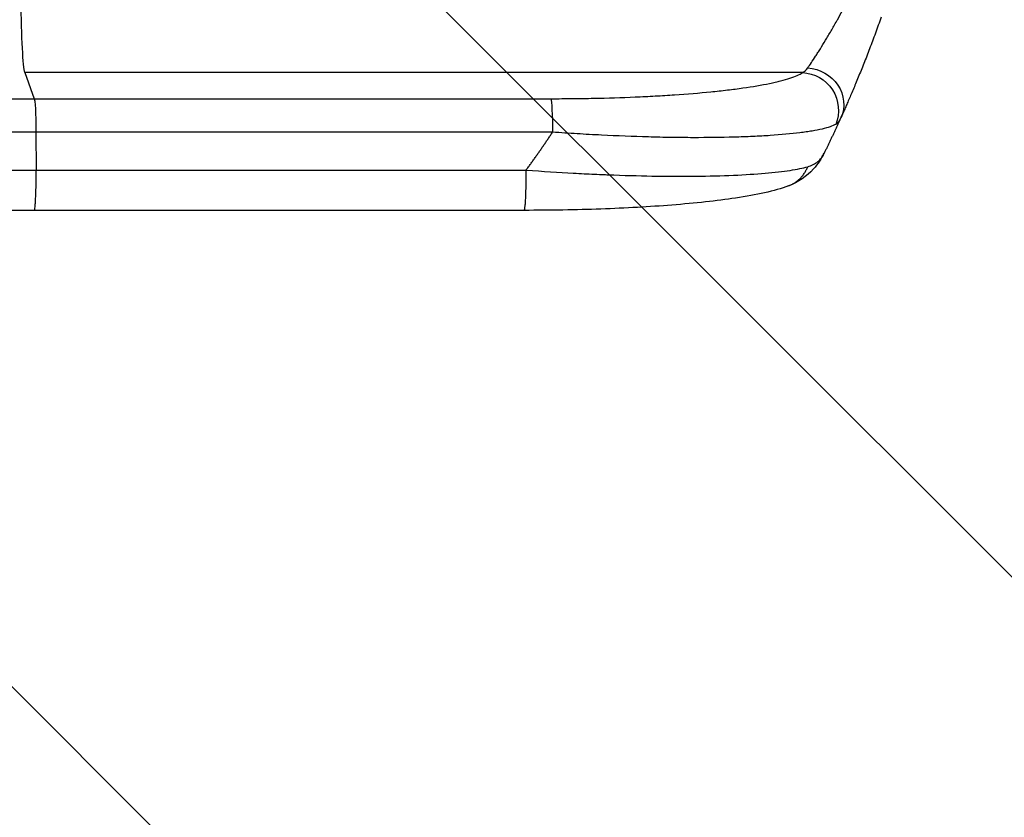
# Model space of a CAD drawing. Units: millimetres. Extents: x -848 to 2700, y -1000 to 1000.
# Drawn here: x 1323 to 1721, y -489 to -166 of the extents above; entities that cross this region are included whole.
import ezdxf

# ---------------------------------------------------------------- set-up
doc = ezdxf.new("R2010")
doc.units = ezdxf.units.MM
doc.header["$LTSCALE"] = 20
doc.linetypes.add('HIDDEN', pattern=[9.525, 6.35, -3.175])
for name, color, linetype in [('2d', 230, 'Continuous'), ('EN-Free_Space', 10, 'HIDDEN'), ('EN-Free_Space_Hatch', 10, 'HIDDEN')]:
    doc.layers.add(name, color=color, linetype=linetype)

msp = doc.modelspace()

# ---------------------------------------------------------------- hatches: boundary and pattern name
at = {"layer": 'EN-Free_Space_Hatch'}
h = msp.add_hatch(dxfattribs=at)
h.set_pattern_fill('ANSI31', color=256, scale=100, angle=90)
h.set_pattern_definition([(135, (367.5, -382.54), (-224.506, -224.506), [])])
edge = h.paths.add_edge_path()
edge.add_line((1699.58, -1000), (386.5, -1000))
edge.add_arc((386.5, 0), 1000, 90, 270, ccw=False)
edge.add_line((386.5, 1000), (1699.58, 1000))
edge.add_arc((1699.58, 0), 1000, -90, 90, ccw=False)

# ---------------------------------------------------------------- linework, layer by layer
at = {"layer": '2d'}
for p, q in [((1639.6, -187.76), (1324.88, -187.76)), ((1324.88, -187.76), (1328.78, -198.31)), ((1328.78, -198.31), (1537.81, -198.31)), ((1538.49, -211.85), (1329.45, -211.85)), ((1329.45, -211.85), (1329.52, -227.18)), ((1527.04, -243.5), (1328.74, -243.5))]:
    msp.add_line(p, q, dxfattribs=at)
msp.add_ellipse((1325.13, -153.1), major_axis=(0, -35), ratio=0.052336, start_param=4.856648, end_param=6.142686, dxfattribs=at)
at = {"layer": '2d', "extrusion": (0, 0, -1)}
for centre, major_axis, ratio, start_param, end_param in [((1641.52, -199.79), (-13.67, 6.18), 0.923081, 1.194458, 3.141593), ((1639.49, -202.61), (-8.56, 12.32), 0.971321, 0.628769, 2.58646), ((1537.7, -213.16), (0, 15), 0.052336, 0.140499, 1.48353)]:
    msp.add_ellipse(centre, major_axis=major_axis, ratio=ratio, start_param=start_param, end_param=end_param, dxfattribs=at)
at = {"layer": '2d'}
for points, knots in [([(1653.78, -166.34), (1654.45, -165.12), (1655.13, -163.87), (1656.57, -161.15), (1657.34, -159.66), (1658.11, -158.13)], [0.031300418, 0.031300418, 0.031300418, 0.031300418, 0.03577667, 0.03577667, 0.040887623, 0.040887623, 0.040887623, 0.040887623]), ([(1641.8, -185.78), (1642.22, -185.19), (1642.7, -184.5), (1643.74, -182.95), (1644.31, -182.09), (1645.23, -180.68), (1645.54, -180.19), (1646.2, -179.17), (1646.53, -178.64), (1647.55, -177.02), (1648.25, -175.88), (1649.7, -173.48), (1650.44, -172.22), (1651.96, -169.59), (1652.73, -168.24), (1653.59, -166.68), (1653.69, -166.51), (1653.78, -166.34)], [0, 0, 0, 0, 0.00511095, 0.00511095, 0.01022191, 0.01022191, 0.01277738, 0.01277738, 0.01533286, 0.01533286, 0.02044381, 0.02044381, 0.02555476, 0.02555476, 0.03066572, 0.03066572, 0.03130042, 0.03130042, 0.03130042, 0.03130042]), ([(1671.49, -165.25), (1670.7, -167.48), (1669.92, -169.67), (1668.36, -173.94), (1667.57, -176.03), (1666.02, -180.12), (1665.24, -182.12), (1663.7, -186.02), (1662.95, -187.88), (1661.49, -191.42), (1660.79, -193.11), (1659.78, -195.51), (1659.44, -196.28), (1658.8, -197.79), (1658.49, -198.51), (1657.9, -199.85), (1657.63, -200.48), (1657.37, -201.07)], [0, 0, 0, 0, 0.00706924, 0.00706924, 0.01413849, 0.01413849, 0.02120773, 0.02120773, 0.02827698, 0.02827698, 0.03534622, 0.03534622, 0.03888085, 0.03888085, 0.04241547, 0.04241547, 0.04573965, 0.04573965, 0.04573965, 0.04573965]), ([(1537.81, -198.31), (1539.28, -198.31), (1540.74, -198.3), (1543.66, -198.29), (1545.11, -198.28), (1549.46, -198.23), (1552.33, -198.19), (1560.86, -198.01), (1566.43, -197.84), (1574.64, -197.48), (1577.34, -197.35), (1582.7, -197.06), (1585.32, -196.9), (1592.99, -196.38), (1597.87, -195.97), (1603.66, -195.4), (1604.8, -195.28), (1607.05, -195.04), (1608.16, -194.91), (1611.43, -194.53), (1613.52, -194.26), (1619.49, -193.41), (1623.1, -192.8), (1627.11, -191.98), (1627.89, -191.81), (1629.38, -191.47), (1630.1, -191.3), (1632.15, -190.77), (1633.4, -190.42), (1635.62, -189.68), (1636.61, -189.31), (1638.31, -188.55), (1639.03, -188.16), (1639.6, -187.76)], [0, 0, 0, 0, 0.0043936, 0.0043936, 0.0087872, 0.0087872, 0.0175744, 0.0175744, 0.0351489, 0.0351489, 0.0439361, 0.0439361, 0.0527233, 0.0527233, 0.0702978, 0.0702978, 0.0746914, 0.0746914, 0.079085, 0.079085, 0.0878722, 0.0878722, 0.1054467, 0.1054467, 0.1098403, 0.1098403, 0.1142339, 0.1142339, 0.1230211, 0.1230211, 0.1318083, 0.1318083, 0.1405956, 0.1405956, 0.1405956, 0.1405956]), ([(697.69, -198.31), (717.22, -198.31), (737.81, -198.31), (770.33, -198.31), (781.44, -198.31), (795.67, -198.31), (798.53, -198.3), (804.29, -198.3), (807.19, -198.3), (815.93, -198.3), (821.81, -198.3), (851.49, -198.3), (876.09, -198.3), (914.28, -198.3), (927.23, -198.3), (953.55, -198.3), (966.94, -198.3), (1007.74, -198.3), (1035.57, -198.3), (1067.59, -198.3), (1071.16, -198.3), (1078.3, -198.3), (1081.88, -198.3), (1092.62, -198.3), (1099.8, -198.3), (1121.4, -198.3), (1135.88, -198.3), (1179.55, -198.3), (1208.97, -198.31), (1268.42, -198.31), (1298.45, -198.31), (1328.78, -198.31)], [0, 0, 0, 0, 0.0908042, 0.0908042, 0.1362063, 0.1362063, 0.1475568, 0.1475568, 0.1589074, 0.1589074, 0.1816084, 0.1816084, 0.2724126, 0.2724126, 0.3178147, 0.3178147, 0.3632168, 0.3632168, 0.454021, 0.454021, 0.4653715, 0.4653715, 0.4767221, 0.4767221, 0.4994231, 0.4994231, 0.5448252, 0.5448252, 0.6356294, 0.6356294, 0.7264336, 0.7264336, 0.7264336, 0.7264336]), ([(1328.78, -198.31), (1328.87, -198.54), (1328.95, -199.06), (1329.11, -200.6), (1329.18, -201.62), (1329.3, -204.06), (1329.35, -205.47), (1329.42, -208.53), (1329.45, -210.18), (1329.45, -211.85)], [0, 0, 0, 0, 0.25, 0.25, 0.5, 0.5, 0.75, 0.75, 1, 1, 1, 1]), ([(1657.37, -201.07), (1657.08, -201.74), (1656.8, -202.37), (1656.03, -204.1), (1655.58, -205.1), (1655.19, -205.96)], [0.04573965, 0.04573965, 0.04573965, 0.04573965, 0.04948471, 0.04948471, 0.05655396, 0.05655396, 0.05655396, 0.05655396]), ([(1653.07, -208.69), (1652.46, -209.04), (1651.7, -209.37), (1649.86, -210), (1648.79, -210.3), (1646.36, -210.87), (1645, -211.14), (1642.75, -211.52), (1641.96, -211.64), (1640.72, -211.82), (1640.3, -211.88), (1639.44, -212), (1639.01, -212.06), (1635.01, -212.56), (1631, -212.93), (1624.32, -213.37), (1621.99, -213.5), (1618.32, -213.67), (1617.07, -213.72), (1614.54, -213.81), (1613.25, -213.85), (1606.73, -214.03), (1601.22, -214.1), (1592.53, -214.08), (1589.56, -214.05), (1585, -213.98), (1583.47, -213.96), (1580.39, -213.89), (1578.85, -213.85), (1571.07, -213.64), (1564.73, -213.39), (1555.02, -212.9), (1551.75, -212.72), (1546.8, -212.42), (1545.14, -212.31), (1541.82, -212.09), (1540.15, -211.97), (1538.49, -211.85)], [0, 0, 0, 0, 0.0099009, 0.0099009, 0.0198018, 0.0198018, 0.0297026, 0.0297026, 0.0346531, 0.0346531, 0.0371283, 0.0371283, 0.0396035, 0.0396035, 0.0594053, 0.0594053, 0.0693061, 0.0693061, 0.0742566, 0.0742566, 0.079207, 0.079207, 0.0990088, 0.0990088, 0.1089097, 0.1089097, 0.1138601, 0.1138601, 0.1188105, 0.1188105, 0.1386123, 0.1386123, 0.1485132, 0.1485132, 0.1534636, 0.1534636, 0.1584141, 0.1584141, 0.1584141, 0.1584141]), ([(1329.45, -211.85), (1299.56, -211.85), (1269.97, -211.85), (1211.38, -211.85), (1182.38, -211.85), (1139.35, -211.85), (1125.08, -211.85), (1103.79, -211.85), (1096.71, -211.85), (1086.13, -211.85), (1082.6, -211.85), (1075.57, -211.85), (1072.05, -211.85), (1040.49, -211.85), (1013.06, -211.85), (972.85, -211.85), (959.67, -211.85), (933.72, -211.85), (920.96, -211.85), (883.33, -211.85), (859.09, -211.85), (829.84, -211.85), (824.05, -211.85), (815.43, -211.85), (812.58, -211.85), (806.9, -211.85), (804.08, -211.85), (790.05, -211.85), (779.11, -211.85), (747.07, -211.85), (726.77, -211.85), (707.53, -211.85)], [0, 0, 0, 0, 0.0887969, 0.0887969, 0.1775937, 0.1775937, 0.2219921, 0.2219921, 0.2441914, 0.2441914, 0.255291, 0.255291, 0.2663906, 0.2663906, 0.3551874, 0.3551874, 0.3995859, 0.3995859, 0.4439843, 0.4439843, 0.5327812, 0.5327812, 0.5549804, 0.5549804, 0.56608, 0.56608, 0.5771796, 0.5771796, 0.621578, 0.621578, 0.7103749, 0.7103749, 0.7103749, 0.7103749]), ([(1648.42, -220.33), (1647.31, -222.59), (1645.87, -224.79), (1641.37, -229.77), (1637.77, -232.17), (1634.03, -233.58)], [0, 0, 0, 0, 1.192826, 1.192826, 3.041957, 3.041957, 3.041957, 3.041957]), ([(1641.76, -225.85), (1643.39, -225.4), (1644.73, -224.69), (1646.91, -222.83), (1647.76, -221.68), (1648.42, -220.33)], [0, 0, 0, 0, 0.5, 0.5, 1, 1, 1, 1]), ([(1527.82, -227.19), (1534.59, -227.7), (1540.96, -228.11), (1549.85, -228.6), (1552.71, -228.74), (1556.81, -228.93), (1558.15, -228.98), (1560.12, -229.06), (1561.09, -229.1), (1562.21, -229.14), (1562.76, -229.16), (1563.04, -229.17), (1563.17, -229.18), (1563.24, -229.18), (1563.28, -229.18), (1563.29, -229.18), (1563.3, -229.18), (1563.3, -229.18), (1569.43, -229.41), (1575.27, -229.55), (1583.53, -229.67), (1586.2, -229.69), (1590.07, -229.7), (1591.35, -229.69), (1593.22, -229.69), (1594.15, -229.68), (1595.21, -229.67), (1595.74, -229.67), (1596.01, -229.67), (1596.14, -229.66), (1596.21, -229.66), (1596.24, -229.66), (1596.25, -229.66), (1596.26, -229.66), (1601.79, -229.61), (1606.94, -229.48), (1616.38, -229.07), (1620.68, -228.8), (1628.34, -228.14), (1631.71, -227.75), (1637.47, -226.87), (1639.87, -226.38), (1641.76, -225.85)], [0, 0, 0, 0, 0.125, 0.125, 0.1875, 0.1875, 0.21875, 0.21875, 0.234375, 0.242187, 0.246094, 0.248047, 0.249023, 0.249512, 0.249756, 0.249878, 0.249878, 0.25, 0.25, 0.375, 0.375, 0.4375, 0.4375, 0.46875, 0.46875, 0.484375, 0.492187, 0.496094, 0.498047, 0.499023, 0.499512, 0.499756, 0.499756, 0.5, 0.5, 0.625, 0.625, 0.75, 0.75, 0.875, 0.875, 1, 1, 1, 1]), ([(1527.04, -243.5), (1527.06, -243.5), (1527.08, -243.49), (1527.16, -243.38), (1527.21, -243.19), (1527.32, -242.58), (1527.37, -242.17), (1527.47, -241.14), (1527.51, -240.53), (1527.6, -239.12), (1527.64, -238.34), (1527.7, -236.62), (1527.73, -235.7), (1527.78, -233.75), (1527.8, -232.73), (1527.82, -230.64), (1527.83, -229.57), (1527.83, -228.5)], [0.0781174, 0.0781174, 0.0781174, 0.0781174, 0.118935, 0.118935, 0.23787, 0.23787, 0.3568049, 0.3568049, 0.4757399, 0.4757399, 0.5946749, 0.5946749, 0.7136099, 0.7136099, 0.8325449, 0.8325449, 0.9514799, 0.9514799, 0.9514799, 0.9514799]), ([(1634.03, -233.58), (1628.14, -235.81), (1621.12, -237.24), (1604.98, -239.68), (1596.21, -240.62), (1577.8, -242.07), (1568.08, -242.61), (1548.02, -243.32), (1537.52, -243.5), (1527.04, -243.5)], [0, 0, 0, 0, 3.753803, 3.753803, 7.057027, 7.057027, 10.190423, 10.190423, 13.339435, 13.339435, 13.339435, 13.339435]), ([(1328.74, -243.5), (1300.12, -243.5), (1271.53, -243.5), (1214.75, -243.5), (1186.48, -243.49), (1131.01, -243.49), (1103.72, -243.49), (1050.35, -243.48), (1024.2, -243.48), (973.24, -243.49), (948.37, -243.49), (900.1, -243.49), (876.64, -243.49), (831.31, -243.49), (809.4, -243.5), (767.26, -243.5), (747.01, -243.5), (717.24, -243.5), (707.03, -243.5), (697.11, -243.5)], [0, 0, 0, 0, 8.598486, 8.598486, 17.22111, 17.22111, 25.748254, 25.748254, 34.209118, 34.209118, 42.632377, 42.632377, 51.048062, 51.048062, 59.486729, 59.486729, 67.976201, 67.976201, 72.604628, 72.604628, 72.604628, 72.604628])]:
    msp.add_open_spline(points, degree=3, knots=knots, dxfattribs=at)
for points in [[(1639.6, -187.76), (1640.41, -187.39), (1641.13, -186.74), (1641.8, -185.78)], [(1655.19, -205.96), (1654.57, -207.33), (1653.88, -208.23), (1653.07, -208.69)], [(708.56, -227.19), (865.35, -227.19), (1085.94, -227.19), (1329.52, -227.18)], [(1329.52, -227.18), (1395.62, -227.19), (1461.72, -227.19), (1527.82, -227.19)], [(1527.83, -228.5), (1527.83, -228.06), (1527.83, -227.63), (1527.82, -227.19)]]:
    msp.add_open_spline(points, degree=3, dxfattribs=at)
for points, weights, degree in [([(1655.19, -205.96), (1653.01, -210.79), (1650.75, -215.58), (1648.42, -220.33)], [1, 0.999915901955, 0.999915901955, 1], 3), ([(1527.82, -227.19), (1531.5, -222.16), (1535.05, -217.05), (1538.49, -211.85)], [1, 0.999818222216, 0.999818222216, 1], 3), ([(1634.03, -233.58), (1639.51, -231.51), (1641.76, -225.85)], [0.923568520446, 0.886098675599, 1], 2), ([(1328.74, -243.5), (1329.53, -243.5), (1329.53, -228.5)], [0.940022557012, 0.67206553936, 0.960981384597], 2), ([(1329.53, -228.5), (1329.53, -227.85), (1329.52, -227.18)], [0.960981384597, 0.979363554789, 1], 2), ([(1634.03, -233.58), (1634.03, -233.58), (1634.03, -233.58)], [0.923568914047, 0.923568717244, 0.923568520446], 2)]:
    msp.add_rational_spline(points, weights, degree=degree, dxfattribs=at)
at = {"layer": 'EN-Free_Space', "flags": 128}
msp.add_lwpolyline([(1699.58, -1000), (386.5, -1000, -1), (386.5, 1000), (1699.58, 1000, -1)], format="xyb", close=True, dxfattribs=at)

doc.saveas('drawing.dxf')
